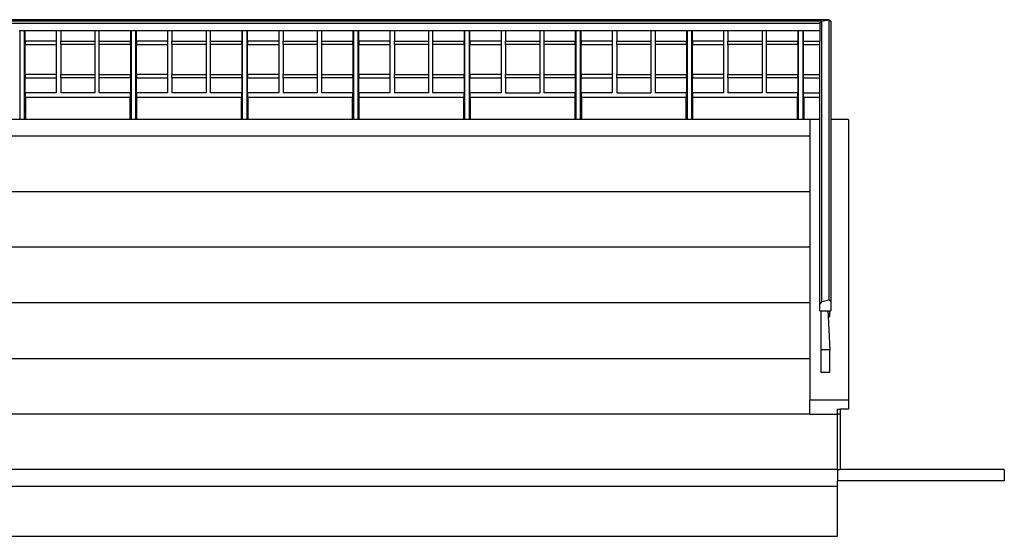
# Model space of a CAD drawing. Units: metres. Extents: x 30.2 to 129.5, y 36.2 to 70.9.
# Drawn here: x 64.5 to 73.3, y 37.4 to 42 of the extents above; entities that cross this region are included whole.
import ezdxf

# ---------------------------------------------------------------- set-up
doc = ezdxf.new("R2010")
doc.units = ezdxf.units.M
doc.layers.add('Edges', color=7, linetype='Continuous')

# ---------------------------------------------------------------- blocks, each defined once
blk = doc.blocks.new('grandstand fr')
at = {"layer": 'Edges'}
for p, q in [((4.6651, 5.9478), (-5.0351, 5.9478)), ((4.5946, 5.9337), (-5.0351, 5.9337)), ((4.5799, 5.9158), (4.5946, 5.9337)), ((4.5946, 5.9337), (4.6651, 5.9478)), ((4.5946, 5.9337), (4.5946, 3.4109)), ((4.6651, 5.9478), (4.6799, 5.9358)), ((4.6651, 3.425), (4.6651, 5.9478)), ((4.6799, 5.9358), (4.6799, 5.0508)), ((-5.0351, 5.9158), (4.5799, 5.9158)), ((-2.6181, 5.8508), (-2.6101, 5.8508)), ((-2.6101, 5.8508), (-2.5731, 5.8508)), ((-2.6101, 5.0508), (-2.6101, 5.8508)), ((-2.5731, 5.8508), (-2.5731, 5.0508)), ((-2.5731, 5.8508), (-2.5651, 5.8508)), ((-2.5651, 5.8508), (-2.2851, 5.8508)), ((-2.5651, 5.7558), (-2.5651, 5.8508)), ((-2.2851, 5.8508), (-2.2851, 5.7558)), ((-2.2851, 5.8508), (-2.2451, 5.8508)), ((-2.2451, 5.8508), (-1.9381, 5.8508)), ((-2.2451, 5.8508), (-2.2451, 5.7558)), ((-1.9381, 5.8508), (-1.9381, 5.7558)), ((-1.9381, 5.8508), (-1.8981, 5.8508)), ((-1.8981, 5.8508), (-1.6181, 5.8508)), ((-1.8981, 5.7558), (-1.8981, 5.8508)), ((-1.6181, 5.8508), (-1.6181, 5.7558)), ((-1.6181, 5.8508), (-1.6101, 5.8508)), ((-1.6101, 5.8508), (-1.5731, 5.8508)), ((-1.6101, 5.0508), (-1.6101, 5.8508)), ((-1.5731, 5.8508), (-1.5731, 5.0508)), ((-1.5731, 5.8508), (-1.5651, 5.8508)), ((-1.5651, 5.8508), (-1.2851, 5.8508)), ((-1.5651, 5.7558), (-1.5651, 5.8508)), ((-1.2851, 5.8508), (-1.2851, 5.7558)), ((-1.2851, 5.8508), (-1.2451, 5.8508)), ((-1.2451, 5.8508), (-0.9381, 5.8508)), ((-1.2451, 5.8508), (-1.2451, 5.7558)), ((-0.9381, 5.8508), (-0.9381, 5.7558)), ((-0.9381, 5.8508), (-0.8981, 5.8508)), ((-0.8981, 5.8508), (-0.6181, 5.8508)), ((-0.8981, 5.7558), (-0.8981, 5.8508)), ((-0.6181, 5.8508), (-0.6181, 5.7558)), ((-0.6181, 5.8508), (-0.6101, 5.8508)), ((-0.6101, 5.8508), (-0.5731, 5.8508)), ((-0.6101, 5.0508), (-0.6101, 5.8508)), ((-0.5731, 5.8508), (-0.5731, 5.0508)), ((-0.5731, 5.8508), (-0.5651, 5.8508)), ((-0.5651, 5.8508), (-0.2851, 5.8508)), ((-0.5651, 5.7558), (-0.5651, 5.8508)), ((-0.2851, 5.8508), (-0.2851, 5.7558)), ((-0.2851, 5.8508), (-0.2451, 5.8508)), ((-0.2451, 5.8508), (0.0619, 5.8508)), ((-0.2451, 5.8508), (-0.2451, 5.7558)), ((0.0619, 5.8508), (0.0619, 5.7558)), ((0.0619, 5.8508), (0.1019, 5.8508)), ((0.1019, 5.8508), (0.3819, 5.8508)), ((0.1019, 5.7558), (0.1019, 5.8508)), ((0.3819, 5.8508), (0.3819, 5.7558)), ((0.3819, 5.8508), (0.3899, 5.8508)), ((0.3899, 5.8508), (0.4269, 5.8508)), ((0.3899, 5.0508), (0.3899, 5.8508)), ((0.4269, 5.8508), (0.4269, 5.0508)), ((0.4269, 5.8508), (0.4349, 5.8508)), ((0.4349, 5.8508), (0.7149, 5.8508)), ((0.4349, 5.7558), (0.4349, 5.8508)), ((0.7149, 5.8508), (0.7149, 5.7558)), ((0.7149, 5.8508), (0.7549, 5.8508)), ((0.7549, 5.8508), (1.0619, 5.8508)), ((0.7549, 5.8508), (0.7549, 5.7558)), ((1.0619, 5.8508), (1.0619, 5.7558)), ((1.0619, 5.8508), (1.1019, 5.8508)), ((1.1019, 5.8508), (1.3819, 5.8508)), ((1.1019, 5.7558), (1.1019, 5.8508)), ((1.3819, 5.8508), (1.3819, 5.7558)), ((1.3819, 5.8508), (1.3899, 5.8508)), ((1.3899, 5.8508), (1.4269, 5.8508)), ((1.3899, 5.0508), (1.3899, 5.8508)), ((1.4269, 5.8508), (1.4269, 5.0508)), ((1.4269, 5.8508), (1.4349, 5.8508)), ((1.4349, 5.8508), (1.7149, 5.8508)), ((1.4349, 5.7558), (1.4349, 5.8508)), ((1.7149, 5.8508), (1.7149, 5.7558)), ((1.7149, 5.8508), (1.7549, 5.8508)), ((1.7549, 5.8508), (2.0619, 5.8508)), ((1.7549, 5.8508), (1.7549, 5.7558)), ((2.0619, 5.8508), (2.0619, 5.7558)), ((2.0619, 5.8508), (2.1019, 5.8508)), ((2.1019, 5.8508), (2.3819, 5.8508)), ((2.1019, 5.7558), (2.1019, 5.8508)), ((2.3819, 5.8508), (2.3819, 5.7558)), ((2.3819, 5.8508), (2.3899, 5.8508)), ((2.3899, 5.8508), (2.4269, 5.8508)), ((2.3899, 5.0508), (2.3899, 5.8508)), ((2.4269, 5.8508), (2.4269, 5.0508)), ((2.4269, 5.8508), (2.4349, 5.8508)), ((2.4349, 5.8508), (2.7149, 5.8508)), ((2.4349, 5.7558), (2.4349, 5.8508)), ((2.7149, 5.8508), (2.7149, 5.7558)), ((2.7149, 5.8508), (2.7549, 5.8508)), ((2.7549, 5.8508), (3.0619, 5.8508)), ((2.7549, 5.8508), (2.7549, 5.7558)), ((3.0619, 5.8508), (3.0619, 5.7558)), ((3.0619, 5.8508), (3.1019, 5.8508)), ((3.1019, 5.8508), (3.3819, 5.8508)), ((3.1019, 5.7558), (3.1019, 5.8508)), ((3.3819, 5.8508), (3.3819, 5.7558)), ((3.3819, 5.8508), (3.3899, 5.8508)), ((3.3899, 5.8508), (3.4269, 5.8508)), ((3.3899, 5.0508), (3.3899, 5.8508)), ((3.4269, 5.8508), (3.4269, 5.0508)), ((3.4269, 5.8508), (3.4349, 5.8508)), ((3.4349, 5.8508), (3.7149, 5.8508)), ((3.4349, 5.7558), (3.4349, 5.8508)), ((3.7149, 5.8508), (3.7149, 5.7558)), ((3.7149, 5.8508), (3.7549, 5.8508)), ((3.7549, 5.8508), (4.0619, 5.8508)), ((3.7549, 5.8508), (3.7549, 5.7558)), ((4.0619, 5.8508), (4.0619, 5.7558)), ((4.0619, 5.8508), (4.1019, 5.8508)), ((4.1019, 5.8508), (4.3819, 5.8508)), ((4.1019, 5.7558), (4.1019, 5.8508)), ((4.3819, 5.8508), (4.3819, 5.7558)), ((4.3819, 5.8508), (4.3899, 5.8508)), ((4.3899, 5.8508), (4.4269, 5.8508)), ((4.3899, 5.0508), (4.3899, 5.8508)), ((4.4269, 5.8508), (4.4269, 5.0508)), ((4.4269, 5.8508), (4.4349, 5.8508)), ((4.4349, 5.8508), (4.5799, 5.8508)), ((4.4349, 5.7558), (4.4349, 5.8508)), ((4.5799, 5.9158), (4.5799, 5.8508)), ((4.5799, 5.8508), (4.5799, 5.7558)), ((-2.2851, 5.7558), (-2.5651, 5.7558)), ((-2.5651, 5.7558), (-2.5651, 5.7258)), ((-2.2851, 5.7558), (-2.2851, 5.7258)), ((-2.2451, 5.7258), (-2.2451, 5.7558)), ((-2.2451, 5.7558), (-1.9381, 5.7558)), ((-1.9381, 5.7558), (-1.9381, 5.7258)), ((-1.8981, 5.7258), (-1.8981, 5.7558)), ((-1.8981, 5.7558), (-1.6181, 5.7558)), ((-1.6181, 5.7258), (-1.6181, 5.7558)), ((-1.2851, 5.7558), (-1.5651, 5.7558)), ((-1.5651, 5.7558), (-1.5651, 5.7258)), ((-1.2851, 5.7558), (-1.2851, 5.7258)), ((-1.2451, 5.7258), (-1.2451, 5.7558)), ((-1.2451, 5.7558), (-0.9381, 5.7558)), ((-0.9381, 5.7558), (-0.9381, 5.7258)), ((-0.8981, 5.7258), (-0.8981, 5.7558)), ((-0.8981, 5.7558), (-0.6181, 5.7558)), ((-0.6181, 5.7258), (-0.6181, 5.7558)), ((-0.2851, 5.7558), (-0.5651, 5.7558)), ((-0.5651, 5.7558), (-0.5651, 5.7258)), ((-0.2851, 5.7558), (-0.2851, 5.7258)), ((-0.2451, 5.7258), (-0.2451, 5.7558)), ((-0.2451, 5.7558), (0.0619, 5.7558)), ((0.0619, 5.7558), (0.0619, 5.7258)), ((0.1019, 5.7258), (0.1019, 5.7558)), ((0.1019, 5.7558), (0.3819, 5.7558)), ((0.3819, 5.7258), (0.3819, 5.7558)), ((0.7149, 5.7558), (0.4349, 5.7558)), ((0.4349, 5.7558), (0.4349, 5.7258)), ((0.7149, 5.7558), (0.7149, 5.7258)), ((0.7549, 5.7258), (0.7549, 5.7558)), ((0.7549, 5.7558), (1.0619, 5.7558)), ((1.0619, 5.7558), (1.0619, 5.7258)), ((1.1019, 5.7258), (1.1019, 5.7558)), ((1.1019, 5.7558), (1.3819, 5.7558)), ((1.3819, 5.7258), (1.3819, 5.7558)), ((1.7149, 5.7558), (1.4349, 5.7558)), ((1.4349, 5.7558), (1.4349, 5.7258)), ((1.7149, 5.7558), (1.7149, 5.7258)), ((1.7549, 5.7258), (1.7549, 5.7558)), ((1.7549, 5.7558), (2.0619, 5.7558)), ((2.0619, 5.7558), (2.0619, 5.7258)), ((2.1019, 5.7258), (2.1019, 5.7558)), ((2.1019, 5.7558), (2.3819, 5.7558)), ((2.3819, 5.7258), (2.3819, 5.7558)), ((2.7149, 5.7558), (2.4349, 5.7558)), ((2.4349, 5.7558), (2.4349, 5.7258)), ((2.7149, 5.7558), (2.7149, 5.7258)), ((2.7549, 5.7258), (2.7549, 5.7558)), ((2.7549, 5.7558), (3.0619, 5.7558)), ((3.0619, 5.7558), (3.0619, 5.7258)), ((3.1019, 5.7258), (3.1019, 5.7558)), ((3.1019, 5.7558), (3.3819, 5.7558)), ((3.3819, 5.7258), (3.3819, 5.7558)), ((3.7149, 5.7558), (3.4349, 5.7558)), ((3.4349, 5.7558), (3.4349, 5.7258)), ((3.7149, 5.7558), (3.7149, 5.7258)), ((3.7549, 5.7258), (3.7549, 5.7558)), ((3.7549, 5.7558), (4.0619, 5.7558)), ((4.0619, 5.7558), (4.0619, 5.7258)), ((4.1019, 5.7258), (4.1019, 5.7558)), ((4.1019, 5.7558), (4.3819, 5.7558)), ((4.3819, 5.7258), (4.3819, 5.7558)), ((4.4349, 5.7258), (4.4349, 5.7558)), ((4.4349, 5.7558), (4.5799, 5.7558)), ((4.5799, 5.7258), (4.5799, 5.7558)), ((-2.5651, 5.7258), (-2.2851, 5.7258)), ((-2.5651, 5.4558), (-2.5651, 5.7258)), ((-2.2851, 5.7258), (-2.2851, 5.4558)), ((-1.9381, 5.7258), (-2.2451, 5.7258)), ((-2.2451, 5.7258), (-2.2451, 5.4558)), ((-1.9381, 5.7258), (-1.9381, 5.4558)), ((-1.6181, 5.7258), (-1.8981, 5.7258)), ((-1.8981, 5.4558), (-1.8981, 5.7258)), ((-1.6181, 5.7258), (-1.6181, 5.4558)), ((-1.5651, 5.7258), (-1.2851, 5.7258)), ((-1.5651, 5.4558), (-1.5651, 5.7258)), ((-1.2851, 5.7258), (-1.2851, 5.4558)), ((-0.9381, 5.7258), (-1.2451, 5.7258)), ((-1.2451, 5.7258), (-1.2451, 5.4558)), ((-0.9381, 5.7258), (-0.9381, 5.4558)), ((-0.6181, 5.7258), (-0.8981, 5.7258)), ((-0.8981, 5.4558), (-0.8981, 5.7258)), ((-0.6181, 5.7258), (-0.6181, 5.4558)), ((-0.5651, 5.7258), (-0.2851, 5.7258)), ((-0.5651, 5.4558), (-0.5651, 5.7258)), ((-0.2851, 5.7258), (-0.2851, 5.4558)), ((0.0619, 5.7258), (-0.2451, 5.7258)), ((-0.2451, 5.7258), (-0.2451, 5.4558)), ((0.0619, 5.7258), (0.0619, 5.4558)), ((0.3819, 5.7258), (0.1019, 5.7258)), ((0.1019, 5.4558), (0.1019, 5.7258)), ((0.3819, 5.7258), (0.3819, 5.4558)), ((0.4349, 5.7258), (0.7149, 5.7258)), ((0.4349, 5.4558), (0.4349, 5.7258)), ((0.7149, 5.7258), (0.7149, 5.4558)), ((1.0619, 5.7258), (0.7549, 5.7258)), ((0.7549, 5.7258), (0.7549, 5.4558)), ((1.0619, 5.7258), (1.0619, 5.4558)), ((1.3819, 5.7258), (1.1019, 5.7258)), ((1.1019, 5.4558), (1.1019, 5.7258)), ((1.3819, 5.7258), (1.3819, 5.4558)), ((1.4349, 5.7258), (1.7149, 5.7258)), ((1.4349, 5.4558), (1.4349, 5.7258)), ((1.7149, 5.7258), (1.7149, 5.4558)), ((2.0619, 5.7258), (1.7549, 5.7258)), ((1.7549, 5.7258), (1.7549, 5.4558)), ((2.0619, 5.7258), (2.0619, 5.4558)), ((2.3819, 5.7258), (2.1019, 5.7258)), ((2.1019, 5.4558), (2.1019, 5.7258)), ((2.3819, 5.7258), (2.3819, 5.4558)), ((2.4349, 5.7258), (2.7149, 5.7258)), ((2.4349, 5.4558), (2.4349, 5.7258)), ((2.7149, 5.7258), (2.7149, 5.4558)), ((3.0619, 5.7258), (2.7549, 5.7258)), ((2.7549, 5.7258), (2.7549, 5.4558)), ((3.0619, 5.7258), (3.0619, 5.4558)), ((3.3819, 5.7258), (3.1019, 5.7258)), ((3.1019, 5.4558), (3.1019, 5.7258)), ((3.3819, 5.7258), (3.3819, 5.4558)), ((3.4349, 5.7258), (3.7149, 5.7258)), ((3.4349, 5.4558), (3.4349, 5.7258)), ((3.7149, 5.7258), (3.7149, 5.4558)), ((4.0619, 5.7258), (3.7549, 5.7258)), ((3.7549, 5.7258), (3.7549, 5.4558)), ((4.0619, 5.7258), (4.0619, 5.4558)), ((4.3819, 5.7258), (4.1019, 5.7258)), ((4.1019, 5.4558), (4.1019, 5.7258)), ((4.3819, 5.7258), (4.3819, 5.4558)), ((4.4349, 5.7258), (4.5799, 5.7258)), ((4.4349, 5.4558), (4.4349, 5.7258)), ((4.5799, 5.4558), (4.5799, 5.7258)), ((-2.2851, 5.4558), (-2.5651, 5.4558)), ((-2.5651, 5.4558), (-2.5651, 5.4258)), ((-2.5651, 5.4258), (-2.2851, 5.4258)), ((-2.5651, 5.2908), (-2.5651, 5.4258)), ((-2.2851, 5.4558), (-2.2851, 5.4258)), ((-2.2851, 5.4258), (-2.2851, 5.2908)), ((-2.2451, 5.4258), (-2.2451, 5.4558)), ((-2.2451, 5.4558), (-1.9381, 5.4558)), ((-1.9381, 5.4258), (-2.2451, 5.4258)), ((-2.2451, 5.4258), (-2.2451, 5.2908)), ((-1.9381, 5.4558), (-1.9381, 5.4258)), ((-1.9381, 5.4258), (-1.9381, 5.2908)), ((-1.8981, 5.4258), (-1.8981, 5.4558)), ((-1.8981, 5.4558), (-1.6181, 5.4558)), ((-1.6181, 5.4258), (-1.8981, 5.4258)), ((-1.8981, 5.2908), (-1.8981, 5.4258)), ((-1.6181, 5.4258), (-1.6181, 5.4558)), ((-1.6181, 5.4258), (-1.6181, 5.2908)), ((-1.2851, 5.4558), (-1.5651, 5.4558)), ((-1.5651, 5.4558), (-1.5651, 5.4258)), ((-1.5651, 5.4258), (-1.2851, 5.4258)), ((-1.5651, 5.2908), (-1.5651, 5.4258)), ((-1.2851, 5.4558), (-1.2851, 5.4258)), ((-1.2851, 5.4258), (-1.2851, 5.2908)), ((-1.2451, 5.4258), (-1.2451, 5.4558)), ((-1.2451, 5.4558), (-0.9381, 5.4558)), ((-0.9381, 5.4258), (-1.2451, 5.4258)), ((-1.2451, 5.4258), (-1.2451, 5.2908)), ((-0.9381, 5.4558), (-0.9381, 5.4258)), ((-0.9381, 5.4258), (-0.9381, 5.2908)), ((-0.8981, 5.4258), (-0.8981, 5.4558)), ((-0.8981, 5.4558), (-0.6181, 5.4558)), ((-0.6181, 5.4258), (-0.8981, 5.4258)), ((-0.8981, 5.2908), (-0.8981, 5.4258)), ((-0.6181, 5.4258), (-0.6181, 5.4558)), ((-0.6181, 5.4258), (-0.6181, 5.2908)), ((-0.2851, 5.4558), (-0.5651, 5.4558)), ((-0.5651, 5.4558), (-0.5651, 5.4258)), ((-0.5651, 5.4258), (-0.2851, 5.4258)), ((-0.5651, 5.2908), (-0.5651, 5.4258)), ((-0.2851, 5.4558), (-0.2851, 5.4258)), ((-0.2851, 5.4258), (-0.2851, 5.2908)), ((-0.2451, 5.4258), (-0.2451, 5.4558)), ((-0.2451, 5.4558), (0.0619, 5.4558)), ((0.0619, 5.4258), (-0.2451, 5.4258)), ((-0.2451, 5.4258), (-0.2451, 5.2908)), ((0.0619, 5.4558), (0.0619, 5.4258)), ((0.0619, 5.4258), (0.0619, 5.2908)), ((0.1019, 5.4258), (0.1019, 5.4558)), ((0.1019, 5.4558), (0.3819, 5.4558)), ((0.3819, 5.4258), (0.1019, 5.4258)), ((0.1019, 5.2908), (0.1019, 5.4258)), ((0.3819, 5.4258), (0.3819, 5.4558)), ((0.3819, 5.4258), (0.3819, 5.2908)), ((0.7149, 5.4558), (0.4349, 5.4558)), ((0.4349, 5.4558), (0.4349, 5.4258)), ((0.4349, 5.4258), (0.7149, 5.4258)), ((0.4349, 5.2908), (0.4349, 5.4258)), ((0.7149, 5.4558), (0.7149, 5.4258)), ((0.7149, 5.4258), (0.7149, 5.2908)), ((0.7549, 5.4258), (0.7549, 5.4558)), ((0.7549, 5.4558), (1.0619, 5.4558)), ((1.0619, 5.4258), (0.7549, 5.4258)), ((0.7549, 5.4258), (0.7549, 5.2908)), ((1.0619, 5.4558), (1.0619, 5.4258)), ((1.0619, 5.4258), (1.0619, 5.2908)), ((1.1019, 5.4258), (1.1019, 5.4558)), ((1.1019, 5.4558), (1.3819, 5.4558)), ((1.3819, 5.4258), (1.1019, 5.4258)), ((1.1019, 5.2908), (1.1019, 5.4258)), ((1.3819, 5.4258), (1.3819, 5.4558)), ((1.3819, 5.4258), (1.3819, 5.2908)), ((1.7149, 5.4558), (1.4349, 5.4558)), ((1.4349, 5.4558), (1.4349, 5.4258)), ((1.4349, 5.4258), (1.7149, 5.4258)), ((1.4349, 5.2908), (1.4349, 5.4258)), ((1.7149, 5.4558), (1.7149, 5.4258)), ((1.7149, 5.4258), (1.7149, 5.2908)), ((1.7549, 5.4258), (1.7549, 5.4558)), ((1.7549, 5.4558), (2.0619, 5.4558)), ((2.0619, 5.4258), (1.7549, 5.4258)), ((1.7549, 5.4258), (1.7549, 5.2908)), ((2.0619, 5.4558), (2.0619, 5.4258)), ((2.0619, 5.4258), (2.0619, 5.2908)), ((2.1019, 5.4258), (2.1019, 5.4558)), ((2.1019, 5.4558), (2.3819, 5.4558)), ((2.3819, 5.4258), (2.1019, 5.4258)), ((2.1019, 5.2908), (2.1019, 5.4258)), ((2.3819, 5.4258), (2.3819, 5.4558)), ((2.3819, 5.4258), (2.3819, 5.2908)), ((2.7149, 5.4558), (2.4349, 5.4558)), ((2.4349, 5.4558), (2.4349, 5.4258)), ((2.4349, 5.4258), (2.7149, 5.4258)), ((2.4349, 5.2908), (2.4349, 5.4258)), ((2.7149, 5.4558), (2.7149, 5.4258)), ((2.7149, 5.4258), (2.7149, 5.2908)), ((2.7549, 5.4258), (2.7549, 5.4558)), ((2.7549, 5.4558), (3.0619, 5.4558)), ((3.0619, 5.4258), (2.7549, 5.4258)), ((2.7549, 5.4258), (2.7549, 5.2908)), ((3.0619, 5.4558), (3.0619, 5.4258)), ((3.0619, 5.4258), (3.0619, 5.2908)), ((3.1019, 5.4258), (3.1019, 5.4558)), ((3.1019, 5.4558), (3.3819, 5.4558)), ((3.3819, 5.4258), (3.1019, 5.4258)), ((3.1019, 5.2908), (3.1019, 5.4258)), ((3.3819, 5.4258), (3.3819, 5.4558)), ((3.3819, 5.4258), (3.3819, 5.2908)), ((3.7149, 5.4558), (3.4349, 5.4558)), ((3.4349, 5.4558), (3.4349, 5.4258)), ((3.4349, 5.4258), (3.7149, 5.4258)), ((3.4349, 5.2908), (3.4349, 5.4258)), ((3.7149, 5.4558), (3.7149, 5.4258)), ((3.7149, 5.4258), (3.7149, 5.2908)), ((3.7549, 5.4258), (3.7549, 5.4558)), ((3.7549, 5.4558), (4.0619, 5.4558)), ((4.0619, 5.4258), (3.7549, 5.4258)), ((3.7549, 5.4258), (3.7549, 5.2908)), ((4.0619, 5.4558), (4.0619, 5.4258)), ((4.0619, 5.4258), (4.0619, 5.2908)), ((4.1019, 5.4258), (4.1019, 5.4558)), ((4.1019, 5.4558), (4.3819, 5.4558)), ((4.3819, 5.4258), (4.1019, 5.4258)), ((4.1019, 5.2908), (4.1019, 5.4258)), ((4.3819, 5.4258), (4.3819, 5.4558)), ((4.3819, 5.4258), (4.3819, 5.2908)), ((4.4349, 5.4258), (4.4349, 5.4558)), ((4.4349, 5.4558), (4.5799, 5.4558)), ((4.4349, 5.4258), (4.5799, 5.4258)), ((4.4349, 5.2908), (4.4349, 5.4258)), ((4.5799, 5.4258), (4.5799, 5.4558)), ((4.5799, 5.2908), (4.5799, 5.4258)), ((-2.2851, 5.2908), (-2.5651, 5.2908)), ((-2.5651, 5.2908), (-2.5651, 5.2508)), ((-2.5601, 5.2508), (-2.5651, 5.2508)), ((-2.5601, 5.2508), (-1.6231, 5.2508)), ((-2.5601, 5.0508), (-2.5601, 5.2508)), ((-1.9381, 5.2908), (-2.2451, 5.2908)), ((-1.6181, 5.2908), (-1.8981, 5.2908)), ((-1.6181, 5.2508), (-1.6231, 5.2508)), ((-1.6231, 5.2508), (-1.6231, 5.0508)), ((-1.6181, 5.2508), (-1.6181, 5.2908)), ((-1.2851, 5.2908), (-1.5651, 5.2908)), ((-1.5651, 5.2908), (-1.5651, 5.2508)), ((-1.5601, 5.2508), (-1.5651, 5.2508)), ((-1.5601, 5.2508), (-0.6231, 5.2508)), ((-1.5601, 5.0508), (-1.5601, 5.2508)), ((-0.9381, 5.2908), (-1.2451, 5.2908)), ((-0.6181, 5.2908), (-0.8981, 5.2908)), ((-0.6181, 5.2508), (-0.6231, 5.2508)), ((-0.6231, 5.2508), (-0.6231, 5.0508)), ((-0.6181, 5.2508), (-0.6181, 5.2908)), ((-0.2851, 5.2908), (-0.5651, 5.2908)), ((-0.5651, 5.2908), (-0.5651, 5.2508)), ((-0.5601, 5.2508), (-0.5651, 5.2508)), ((-0.5601, 5.2508), (0.3769, 5.2508)), ((-0.5601, 5.0508), (-0.5601, 5.2508)), ((0.0619, 5.2908), (-0.2451, 5.2908)), ((0.3819, 5.2908), (0.1019, 5.2908)), ((0.3819, 5.2508), (0.3769, 5.2508)), ((0.3769, 5.2508), (0.3769, 5.0508)), ((0.3819, 5.2508), (0.3819, 5.2908)), ((0.7149, 5.2908), (0.4349, 5.2908)), ((0.4349, 5.2908), (0.4349, 5.2508)), ((0.4399, 5.2508), (0.4349, 5.2508)), ((0.4399, 5.2508), (1.3769, 5.2508)), ((0.4399, 5.0508), (0.4399, 5.2508)), ((1.0619, 5.2908), (0.7549, 5.2908)), ((1.3819, 5.2908), (1.1019, 5.2908)), ((1.3819, 5.2508), (1.3769, 5.2508)), ((1.3769, 5.2508), (1.3769, 5.0508)), ((1.3819, 5.2508), (1.3819, 5.2908)), ((1.7149, 5.2908), (1.4349, 5.2908)), ((1.4349, 5.2908), (1.4349, 5.2508)), ((1.4399, 5.2508), (1.4349, 5.2508)), ((1.4399, 5.2508), (2.3769, 5.2508)), ((1.4399, 5.0508), (1.4399, 5.2508)), ((1.7549, 5.2908), (2.0619, 5.2908)), ((2.3819, 5.2908), (2.1019, 5.2908)), ((2.3819, 5.2508), (2.3769, 5.2508)), ((2.3769, 5.2508), (2.3769, 5.0508)), ((2.3819, 5.2508), (2.3819, 5.2908)), ((2.7149, 5.2908), (2.4349, 5.2908)), ((2.4349, 5.2908), (2.4349, 5.2508)), ((2.4399, 5.2508), (2.4349, 5.2508)), ((2.4399, 5.2508), (3.3769, 5.2508)), ((2.4399, 5.0508), (2.4399, 5.2508)), ((2.7549, 5.2908), (3.0619, 5.2908)), ((3.3819, 5.2908), (3.1019, 5.2908)), ((3.3819, 5.2508), (3.3769, 5.2508)), ((3.3769, 5.2508), (3.3769, 5.0508)), ((3.3819, 5.2508), (3.3819, 5.2908)), ((3.7149, 5.2908), (3.4349, 5.2908)), ((3.4349, 5.2908), (3.4349, 5.2508)), ((3.4399, 5.2508), (3.4349, 5.2508)), ((3.4399, 5.2508), (4.3769, 5.2508)), ((3.4399, 5.0508), (3.4399, 5.2508)), ((4.0619, 5.2908), (3.7549, 5.2908)), ((4.3819, 5.2908), (4.1019, 5.2908)), ((4.3819, 5.2508), (4.3769, 5.2508)), ((4.3769, 5.2508), (4.3769, 5.0508)), ((4.3819, 5.2508), (4.3819, 5.2908)), ((4.4349, 5.2508), (4.4349, 5.2908)), ((4.4349, 5.2908), (4.5799, 5.2908)), ((4.4399, 5.2508), (4.4349, 5.2508)), ((4.4399, 5.2508), (4.5799, 5.2508)), ((4.4399, 5.0508), (4.4399, 5.2508)), ((4.5799, 5.2508), (4.5799, 5.2908)), ((4.5799, 5.0508), (4.5799, 5.2508)), ((4.4899, 5.0508), (-5.0351, 5.0508)), ((-2.6101, 5.0508), (-2.6231, 5.0508)), ((-2.5731, 5.0508), (-2.6101, 5.0508)), ((-2.5601, 5.0508), (-2.5731, 5.0508)), ((-1.6231, 5.0508), (-2.5601, 5.0508)), ((-1.6101, 5.0508), (-1.6231, 5.0508)), ((-1.5731, 5.0508), (-1.6101, 5.0508)), ((-1.5601, 5.0508), (-1.5731, 5.0508)), ((-0.6231, 5.0508), (-1.5601, 5.0508)), ((-0.6101, 5.0508), (-0.6231, 5.0508)), ((-0.5731, 5.0508), (-0.6101, 5.0508)), ((-0.5601, 5.0508), (-0.5731, 5.0508)), ((0.3769, 5.0508), (-0.5601, 5.0508)), ((0.3899, 5.0508), (0.3769, 5.0508)), ((0.4269, 5.0508), (0.3899, 5.0508)), ((0.4399, 5.0508), (0.4269, 5.0508)), ((1.3769, 5.0508), (0.4399, 5.0508)), ((1.3899, 5.0508), (1.3769, 5.0508)), ((1.4269, 5.0508), (1.3899, 5.0508)), ((1.4399, 5.0508), (1.4269, 5.0508)), ((2.3769, 5.0508), (1.4399, 5.0508)), ((2.3899, 5.0508), (2.3769, 5.0508)), ((2.4269, 5.0508), (2.3899, 5.0508)), ((2.4399, 5.0508), (2.4269, 5.0508)), ((3.3769, 5.0508), (2.4399, 5.0508)), ((3.3899, 5.0508), (3.3769, 5.0508)), ((3.4269, 5.0508), (3.3899, 5.0508)), ((3.4399, 5.0508), (3.4269, 5.0508)), ((4.3769, 5.0508), (3.4399, 5.0508)), ((4.3769, 5.0508), (3.4399, 5.0508)), ((4.3899, 5.0508), (4.3769, 5.0508)), ((4.4269, 5.0508), (4.3899, 5.0508)), ((4.4399, 5.0508), (4.4269, 5.0508)), ((4.4899, 5.0508), (4.4399, 5.0508)), ((4.4899, 5.0508), (4.4899, 4.9008)), ((4.5799, 5.0508), (4.4899, 5.0508)), ((4.5799, 3.393), (4.5799, 5.0508)), ((4.8399, 5.0508), (4.6799, 5.0508)), ((4.6799, 5.0508), (4.6799, 3.413)), ((4.8399, 5.0508), (4.8399, 2.528)), ((4.4899, 4.9008), (-4.7351, 4.9008)), ((4.4899, 4.9008), (4.4899, 4.4008)), ((4.4899, 4.4008), (-4.7351, 4.4008)), ((4.4899, 4.4008), (4.4899, 3.9008)), ((4.4899, 3.9008), (-4.7351, 3.9008)), ((4.4899, 3.9008), (4.4899, 3.4008)), ((4.4899, 3.4008), (-4.7351, 3.4008)), ((4.4899, 3.4008), (4.4899, 2.9008)), ((4.5946, 3.4109), (4.5799, 3.393)), ((4.5799, 3.328), (4.5799, 3.393)), ((4.6651, 3.425), (4.5946, 3.4109)), ((4.6799, 3.413), (4.6651, 3.425)), ((4.6799, 3.413), (4.6799, 3.328)), ((4.5799, 3.328), (4.5899, 3.328)), ((4.5899, 3.328), (4.6524, 3.328)), ((4.5899, 3.328), (4.5899, 2.978)), ((4.6524, 3.328), (4.6549, 3.278)), ((4.6524, 3.328), (4.6699, 3.328)), ((4.6549, 3.278), (4.6699, 3.278)), ((4.6549, 3.278), (4.6699, 2.978)), ((4.6699, 3.328), (4.6799, 3.328)), ((4.6699, 3.278), (4.6699, 3.328)), ((4.6699, 2.978), (4.5899, 2.978)), ((4.5899, 2.978), (4.5899, 2.778)), ((4.6699, 2.778), (4.6699, 2.978)), ((-4.7351, 2.9008), (4.4899, 2.9008)), ((4.4899, 2.9008), (4.4899, 2.528)), ((4.5899, 2.778), (4.6699, 2.778)), ((4.4899, 2.528), (4.8399, 2.528)), ((4.4899, 2.4008), (4.4899, 2.528)), ((4.8399, 2.528), (4.8399, 2.4432)), ((4.4899, 2.4008), (-4.7351, 2.4008)), ((4.4899, 2.4008), (4.7399, 2.4008)), ((4.7399, 2.4008), (4.7399, 2.4432)), ((4.7399, 2.4432), (4.7649, 2.4432)), ((4.7399, 1.9008), (4.7399, 2.4008)), ((4.7649, 2.4008), (4.7399, 2.4008)), ((4.7649, 2.4432), (4.7649, 2.4008)), ((4.8399, 2.4432), (4.7649, 2.4432)), ((4.7649, 2.4008), (4.7649, 1.9008)), ((4.7399, 1.9008), (-4.7351, 1.9008)), ((4.7399, 1.9008), (4.7399, 1.8008)), ((4.7399, 1.9008), (4.7649, 1.9008)), ((6.2399, 1.9008), (4.7649, 1.9008)), ((6.2399, 1.9008), (6.2399, 1.8008)), ((6.2399, 1.8008), (4.7399, 1.8008)), ((4.7399, 1.7508), (4.7399, 1.8008)), ((-35.2601, 1.7508), (4.7399, 1.7508)), ((4.7399, 1.3008), (4.7399, 1.7508)), ((-35.2601, 1.3008), (4.7399, 1.3008))]:
    blk.add_line(p, q, dxfattribs=at)

msp = doc.modelspace()

# ---------------------------------------------------------------- block references
msp.add_blockref('grandstand fr', (67.0956, 36.0572))

doc.saveas('drawing.dxf')
